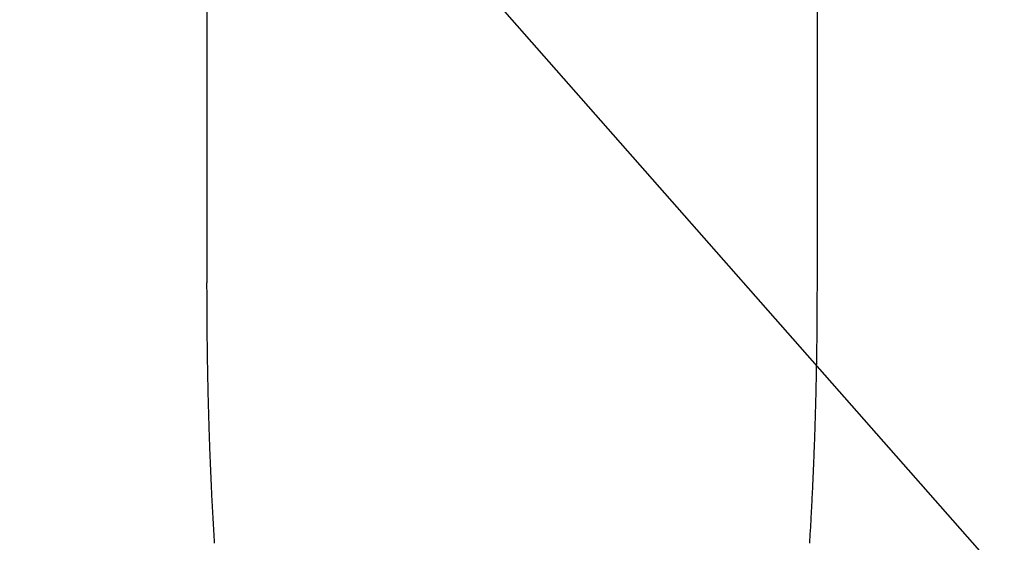
# Model space of a CAD drawing. Units: inches. Extents: x 11 to 407, y 4 to 292.
# Drawn here: x 196 to 200, y 126 to 128 of the extents above; entities that cross this region are included whole.
import ezdxf

# ---------------------------------------------------------------- set-up
doc = ezdxf.new("R2010")
doc.units = ezdxf.units.IN
doc.header["$MEASUREMENT"] = 0
doc.layers.add('DD0', color=7, linetype='Continuous')
doc.layers.add('M1', color=7, linetype='Continuous')

msp = doc.modelspace()

# ---------------------------------------------------------------- linework, layer by layer
at = {"layer": 'DD0'}
msp.add_line((183.815, 143.604), (214.4955, 108.7737), dxfattribs=at)
at = {"layer": 'M1'}
for p, q in [((196.6385, 128.4622), (196.6385, 126.8493)), ((198.8385, 128.4622), (198.8385, 126.8493)), ((196.6385, 126.8423), (196.6385, 126.8493)), ((196.6385, 126.8354), (196.6385, 126.8423)), ((196.6385, 126.8284), (196.6385, 126.8354)), ((198.8385, 126.8493), (198.8384, 126.8423)), ((198.8384, 126.8423), (198.8384, 126.8354)), ((198.8384, 126.8354), (198.8384, 126.8284)), ((196.6386, 126.8214), (196.6385, 126.8284)), ((196.6386, 126.8145), (196.6386, 126.8214)), ((196.6386, 126.8075), (196.6386, 126.8145)), ((196.6386, 126.8006), (196.6386, 126.8075)), ((196.6387, 126.7936), (196.6386, 126.8006)), ((198.8384, 126.8214), (198.8383, 126.8145)), ((198.8383, 126.8145), (198.8383, 126.8075)), ((198.8383, 126.8075), (198.8383, 126.8006)), ((198.8383, 126.8006), (198.8383, 126.7936)), ((198.8384, 126.8284), (198.8384, 126.8214)), ((196.6387, 126.7866), (196.6387, 126.7936)), ((196.6387, 126.7797), (196.6387, 126.7866)), ((196.6387, 126.7727), (196.6387, 126.7797)), ((196.6388, 126.7658), (196.6387, 126.7727)), ((196.6388, 126.7588), (196.6388, 126.7658)), ((196.6388, 126.7518), (196.6388, 126.7588)), ((198.8382, 126.7658), (198.8381, 126.7588)), ((198.8381, 126.7588), (198.8381, 126.7518)), ((198.8383, 126.7936), (198.8382, 126.7866)), ((198.8382, 126.7866), (198.8382, 126.7797)), ((198.8382, 126.7797), (198.8382, 126.7727)), ((198.8382, 126.7727), (198.8382, 126.7658)), ((196.6389, 126.7449), (196.6388, 126.7518)), ((196.6389, 126.7379), (196.6389, 126.7449)), ((196.6389, 126.731), (196.6389, 126.7379)), ((196.639, 126.724), (196.6389, 126.731)), ((196.639, 126.717), (196.639, 126.724)), ((198.838, 126.731), (198.8379, 126.724)), ((198.8379, 126.724), (198.8379, 126.717)), ((198.8381, 126.7518), (198.838, 126.7449)), ((198.838, 126.7449), (198.838, 126.7379)), ((198.838, 126.7379), (198.838, 126.731)), ((196.6391, 126.7101), (196.639, 126.717)), ((196.6391, 126.7031), (196.6391, 126.7101)), ((196.6392, 126.6962), (196.6391, 126.7031)), ((196.6392, 126.6892), (196.6392, 126.6962)), ((196.6393, 126.6822), (196.6392, 126.6892)), ((198.8377, 126.6892), (198.8376, 126.6822)), ((198.8378, 126.7031), (198.8377, 126.6962)), ((198.8377, 126.6962), (198.8377, 126.6892)), ((198.8379, 126.717), (198.8378, 126.7101)), ((198.8378, 126.7101), (198.8378, 126.7031)), ((196.6393, 126.6753), (196.6393, 126.6822)), ((196.6394, 126.6683), (196.6393, 126.6753)), ((196.6395, 126.6614), (196.6394, 126.6683)), ((196.6395, 126.6544), (196.6395, 126.6614)), ((196.6396, 126.6474), (196.6395, 126.6544)), ((198.8374, 126.6544), (198.8373, 126.6474)), ((198.8375, 126.6683), (198.8374, 126.6614)), ((198.8374, 126.6614), (198.8374, 126.6544)), ((198.8376, 126.6753), (198.8375, 126.6683)), ((198.8376, 126.6822), (198.8376, 126.6753)), ((196.6397, 126.6405), (196.6396, 126.6474)), ((196.6398, 126.6335), (196.6397, 126.6405)), ((196.6398, 126.6266), (196.6398, 126.6335)), ((196.6399, 126.6196), (196.6398, 126.6266)), ((196.64, 126.6127), (196.6399, 126.6196)), ((198.837, 126.6196), (198.8369, 126.6127)), ((198.8371, 126.6266), (198.837, 126.6196)), ((198.8372, 126.6335), (198.8371, 126.6266)), ((198.8373, 126.6474), (198.8372, 126.6405)), ((198.8372, 126.6405), (198.8372, 126.6335)), ((196.6401, 126.6057), (196.64, 126.6127)), ((196.6402, 126.5987), (196.6401, 126.6057)), ((196.6403, 126.5918), (196.6402, 126.5987)), ((196.6404, 126.5848), (196.6403, 126.5918)), ((196.6405, 126.5779), (196.6404, 126.5848)), ((198.8365, 126.5848), (198.8364, 126.5779)), ((198.8366, 126.5918), (198.8365, 126.5848)), ((198.8367, 126.5987), (198.8366, 126.5918)), ((198.8368, 126.6057), (198.8367, 126.5987)), ((198.8369, 126.6127), (198.8368, 126.6057)), ((196.6406, 126.5709), (196.6405, 126.5779)), ((196.6407, 126.5639), (196.6406, 126.5709)), ((196.6409, 126.557), (196.6407, 126.5639)), ((196.641, 126.55), (196.6409, 126.557)), ((196.6411, 126.5431), (196.641, 126.55)), ((198.8359, 126.55), (198.8358, 126.5431)), ((198.8361, 126.557), (198.8359, 126.55)), ((198.8362, 126.5639), (198.8361, 126.557)), ((198.8363, 126.5709), (198.8362, 126.5639)), ((198.8364, 126.5779), (198.8363, 126.5709)), ((196.6412, 126.5361), (196.6411, 126.5431)), ((196.6414, 126.5292), (196.6412, 126.5361)), ((196.6415, 126.5222), (196.6414, 126.5292)), ((196.6416, 126.5152), (196.6415, 126.5222)), ((196.6418, 126.5083), (196.6416, 126.5152)), ((198.8353, 126.5152), (198.8351, 126.5083)), ((198.8354, 126.5222), (198.8353, 126.5152)), ((198.8356, 126.5292), (198.8354, 126.5222)), ((198.8357, 126.5361), (198.8356, 126.5292)), ((198.8358, 126.5431), (198.8357, 126.5361)), ((196.6419, 126.5013), (196.6418, 126.5083)), ((196.6421, 126.4944), (196.6419, 126.5013)), ((196.6422, 126.4874), (196.6421, 126.4944)), ((196.6424, 126.4804), (196.6422, 126.4874)), ((196.6425, 126.4735), (196.6424, 126.4804)), ((198.8346, 126.4804), (198.8344, 126.4735)), ((198.8347, 126.4874), (198.8346, 126.4804)), ((198.8349, 126.4944), (198.8347, 126.4874)), ((198.835, 126.5013), (198.8349, 126.4944)), ((198.8351, 126.5083), (198.835, 126.5013)), ((196.6427, 126.4665), (196.6425, 126.4735)), ((196.6428, 126.4596), (196.6427, 126.4665)), ((196.643, 126.4526), (196.6428, 126.4596)), ((196.6432, 126.4457), (196.643, 126.4526)), ((196.6433, 126.4387), (196.6432, 126.4457)), ((198.8337, 126.4457), (198.8336, 126.4387)), ((198.8339, 126.4526), (198.8337, 126.4457)), ((198.8341, 126.4596), (198.8339, 126.4526)), ((198.8342, 126.4665), (198.8341, 126.4596)), ((198.8344, 126.4735), (198.8342, 126.4665)), ((196.6435, 126.4317), (196.6433, 126.4387)), ((196.6437, 126.4248), (196.6435, 126.4317)), ((196.6439, 126.4178), (196.6437, 126.4248)), ((196.6441, 126.4109), (196.6439, 126.4178)), ((196.6442, 126.4039), (196.6441, 126.4109)), ((196.6444, 126.3969), (196.6442, 126.4039)), ((198.8327, 126.4039), (198.8325, 126.3969)), ((198.8329, 126.4109), (198.8327, 126.4039)), ((198.833, 126.4178), (198.8329, 126.4109)), ((198.8332, 126.4248), (198.833, 126.4178)), ((198.8334, 126.4317), (198.8332, 126.4248)), ((198.8336, 126.4387), (198.8334, 126.4317)), ((196.6446, 126.39), (196.6444, 126.3969)), ((196.6448, 126.383), (196.6446, 126.39)), ((196.645, 126.3761), (196.6448, 126.383)), ((196.6452, 126.3691), (196.645, 126.3761)), ((196.6454, 126.3621), (196.6452, 126.3691)), ((198.8317, 126.3691), (198.8315, 126.3621)), ((198.8319, 126.3761), (198.8317, 126.3691)), ((198.8321, 126.383), (198.8319, 126.3761)), ((198.8323, 126.39), (198.8321, 126.383)), ((198.8325, 126.3969), (198.8323, 126.39)), ((196.6456, 126.3552), (196.6454, 126.3621)), ((196.6458, 126.3482), (196.6456, 126.3552)), ((196.6461, 126.3413), (196.6458, 126.3482)), ((196.6463, 126.3343), (196.6461, 126.3413)), ((196.6465, 126.3273), (196.6463, 126.3343)), ((198.8306, 126.3343), (198.8304, 126.3273)), ((198.8309, 126.3413), (198.8306, 126.3343)), ((198.8311, 126.3482), (198.8309, 126.3413)), ((198.8313, 126.3552), (198.8311, 126.3482)), ((198.8315, 126.3621), (198.8313, 126.3552)), ((196.6467, 126.3204), (196.6465, 126.3273)), ((196.6469, 126.3134), (196.6467, 126.3204)), ((196.6472, 126.3065), (196.6469, 126.3134)), ((196.6474, 126.2995), (196.6472, 126.3065)), ((196.6476, 126.2926), (196.6474, 126.2995)), ((198.8295, 126.2995), (198.8293, 126.2926)), ((198.8297, 126.3065), (198.8295, 126.2995)), ((198.83, 126.3134), (198.8297, 126.3065)), ((198.8302, 126.3204), (198.83, 126.3134)), ((198.8304, 126.3273), (198.8302, 126.3204)), ((196.6479, 126.2856), (196.6476, 126.2926)), ((196.6481, 126.2786), (196.6479, 126.2856)), ((196.6484, 126.2717), (196.6481, 126.2786)), ((196.6486, 126.2647), (196.6484, 126.2717)), ((196.6489, 126.2578), (196.6486, 126.2647)), ((198.8283, 126.2647), (198.828, 126.2578)), ((198.8286, 126.2717), (198.8283, 126.2647)), ((198.8288, 126.2786), (198.8286, 126.2717)), ((198.829, 126.2856), (198.8288, 126.2786)), ((198.8293, 126.2926), (198.829, 126.2856)), ((196.6491, 126.2508), (196.6489, 126.2578)), ((196.6494, 126.2439), (196.6491, 126.2508)), ((196.6496, 126.2369), (196.6494, 126.2439)), ((196.6499, 126.23), (196.6496, 126.2369)), ((196.6502, 126.223), (196.6499, 126.23)), ((198.827, 126.23), (198.8267, 126.223)), ((198.8273, 126.2369), (198.827, 126.23)), ((198.8275, 126.2439), (198.8273, 126.2369)), ((198.8278, 126.2508), (198.8275, 126.2439)), ((198.828, 126.2578), (198.8278, 126.2508)), ((196.6505, 126.2161), (196.6502, 126.223)), ((196.6507, 126.2091), (196.6505, 126.2161)), ((196.651, 126.2022), (196.6507, 126.2091)), ((196.6513, 126.1953), (196.651, 126.2022)), ((196.6516, 126.1883), (196.6513, 126.1953)), ((198.8256, 126.1953), (198.8253, 126.1883)), ((198.8259, 126.2022), (198.8256, 126.1953)), ((198.8262, 126.2091), (198.8259, 126.2022)), ((198.8265, 126.2161), (198.8262, 126.2091)), ((198.8267, 126.223), (198.8265, 126.2161)), ((196.6519, 126.1814), (196.6516, 126.1883)), ((196.6522, 126.1744), (196.6519, 126.1814)), ((196.6525, 126.1675), (196.6522, 126.1744)), ((196.6528, 126.1605), (196.6525, 126.1675)), ((196.6531, 126.1536), (196.6528, 126.1605)), ((198.8242, 126.1605), (198.8239, 126.1536)), ((198.8245, 126.1675), (198.8242, 126.1605)), ((198.8248, 126.1744), (198.8245, 126.1675)), ((198.825, 126.1814), (198.8248, 126.1744)), ((198.8253, 126.1883), (198.825, 126.1814)), ((196.6534, 126.1466), (196.6531, 126.1536)), ((196.6537, 126.1397), (196.6534, 126.1466)), ((196.654, 126.1327), (196.6537, 126.1397)), ((196.6543, 126.1258), (196.654, 126.1327)), ((196.6546, 126.1189), (196.6543, 126.1258)), ((198.8226, 126.1258), (198.8223, 126.1189)), ((198.8229, 126.1327), (198.8226, 126.1258)), ((198.8232, 126.1397), (198.8229, 126.1327)), ((198.8235, 126.1466), (198.8232, 126.1397)), ((198.8239, 126.1536), (198.8235, 126.1466)), ((196.655, 126.1119), (196.6546, 126.1189)), ((196.6553, 126.105), (196.655, 126.1119)), ((196.6556, 126.098), (196.6553, 126.105)), ((196.656, 126.091), (196.6556, 126.098)), ((196.6563, 126.0841), (196.656, 126.091)), ((196.6566, 126.0771), (196.6563, 126.0841)), ((198.8206, 126.0841), (198.8203, 126.0771)), ((198.821, 126.091), (198.8206, 126.0841)), ((198.8213, 126.098), (198.821, 126.091)), ((198.8216, 126.105), (198.8213, 126.098)), ((198.822, 126.1119), (198.8216, 126.105)), ((198.8223, 126.1189), (198.822, 126.1119)), ((196.657, 126.0702), (196.6566, 126.0771)), ((196.6573, 126.0632), (196.657, 126.0702)), ((196.6577, 126.0563), (196.6573, 126.0632)), ((196.6581, 126.0493), (196.6577, 126.0563)), ((196.6584, 126.0423), (196.6581, 126.0493)), ((198.8189, 126.0493), (198.8185, 126.0423)), ((198.8192, 126.0563), (198.8189, 126.0493)), ((198.8196, 126.0632), (198.8192, 126.0563)), ((198.8199, 126.0702), (198.8196, 126.0632)), ((198.8203, 126.0771), (198.8199, 126.0702)), ((196.6588, 126.0354), (196.6584, 126.0423)), ((196.6592, 126.0284), (196.6588, 126.0354)), ((196.6595, 126.0214), (196.6592, 126.0284)), ((196.6599, 126.0145), (196.6595, 126.0214)), ((196.6603, 126.0075), (196.6599, 126.0145)), ((198.817, 126.0145), (198.8166, 126.0075)), ((198.8174, 126.0214), (198.817, 126.0145)), ((198.8178, 126.0284), (198.8174, 126.0214)), ((198.8181, 126.0354), (198.8178, 126.0284)), ((198.8185, 126.0423), (198.8181, 126.0354)), ((196.6607, 126.0005), (196.6603, 126.0075)), ((196.6611, 125.9935), (196.6607, 126.0005)), ((196.6615, 125.9865), (196.6611, 125.9935)), ((196.6618, 125.9795), (196.6615, 125.9865)), ((196.6622, 125.9726), (196.6618, 125.9795)), ((198.8151, 125.9795), (198.8147, 125.9726)), ((198.8155, 125.9865), (198.8151, 125.9795)), ((198.8159, 125.9935), (198.8155, 125.9865)), ((198.8162, 126.0005), (198.8159, 125.9935)), ((198.8166, 126.0075), (198.8162, 126.0005)), ((196.6627, 125.9656), (196.6622, 125.9726)), ((196.6631, 125.9586), (196.6627, 125.9656)), ((196.6635, 125.9516), (196.6631, 125.9586)), ((196.6639, 125.9446), (196.6635, 125.9516)), ((196.6643, 125.9376), (196.6639, 125.9446)), ((198.813, 125.9446), (198.8126, 125.9376)), ((198.8134, 125.9516), (198.813, 125.9446)), ((198.8139, 125.9586), (198.8134, 125.9516)), ((198.8143, 125.9656), (198.8139, 125.9586)), ((198.8147, 125.9726), (198.8143, 125.9656)), ((196.6647, 125.9306), (196.6643, 125.9376)), ((196.6652, 125.9236), (196.6647, 125.9306)), ((196.6656, 125.9166), (196.6652, 125.9236)), ((196.666, 125.9096), (196.6656, 125.9166)), ((198.8113, 125.9166), (198.8109, 125.9096)), ((198.8118, 125.9236), (198.8113, 125.9166)), ((198.8122, 125.9306), (198.8118, 125.9236)), ((198.8126, 125.9376), (198.8122, 125.9306))]:
    msp.add_line(p, q, dxfattribs=at)

doc.saveas('drawing.dxf')
